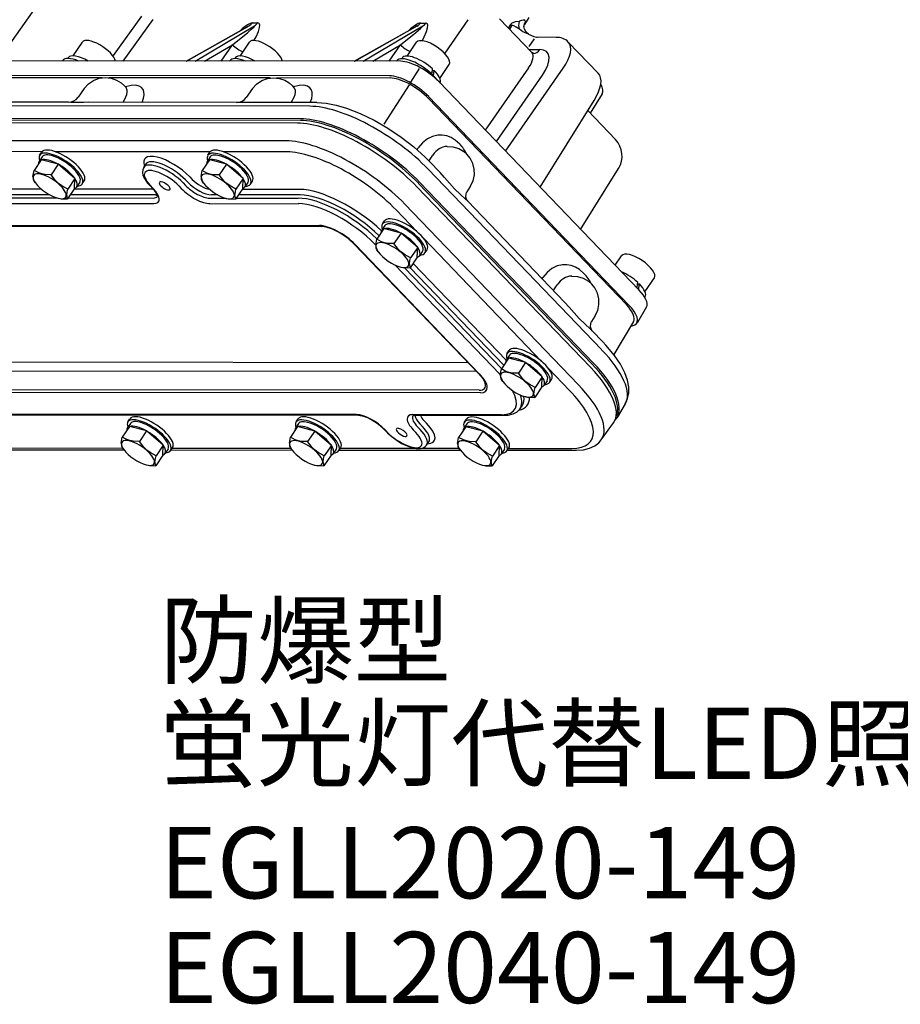
# Model space of a CAD drawing. Extents: x 19 to 73.2, y 1.5 to 59.4.
# Drawn here: x 31.1 to 49.7, y 1.5 to 22.2 of the extents above; entities that cross this region are included whole.
import ezdxf

# ---------------------------------------------------------------- set-up
doc = ezdxf.new("R2010")
doc.units = 0
doc.styles.get("Standard").update_dxf_attribs({"font": 'romans.shx', "bigfont": 'bigfont.shx'})

msp = doc.modelspace()

# ---------------------------------------------------------------- linework, layer by layer
at = {"color": 7}
for p, q in [((33.701, 25.684), (30.658, 21.37)), ((33.69, 22.314), (33.097, 21.485)), ((33.929, 22.245), (33.299, 21.367)), ((40.09, 21.536), (40.578, 22.239)), ((41.24, 22.255), (41.918, 21.549)), ((41.858, 22.283), (41.767, 22.14)), ((34.633, 21.366), (35.92, 22.092)), ((34.641, 21.366), (35.96, 22.11)), ((34.821, 21.366), (36.074, 22.11)), ((36.026, 22.171), (36.14, 22.171)), ((38.178, 21.363), (39.466, 22.089)), ((38.186, 21.363), (39.505, 22.107)), ((38.366, 21.363), (39.62, 22.107)), ((39.571, 22.168), (39.685, 22.168)), ((41.471, 22.137), (41.423, 22.064)), ((41.494, 22.11), (41.448, 22.039)), ((41.476, 22.144), (41.471, 22.137)), ((41.969, 21.835), (41.859, 21.676)), ((42.434, 21.867), (42.03, 21.868)), ((32.249, 21.477), (32.447, 21.769)), ((35.023, 21.366), (35.608, 21.713)), ((35.37, 21.366), (35.608, 21.713)), ((35.77, 21.474), (35.968, 21.766)), ((38.568, 21.363), (39.153, 21.71)), ((38.915, 21.363), (39.153, 21.71)), ((39.29, 21.471), (39.489, 21.763)), ((41.86, 21.61), (42.089, 21.61)), ((43.319, 21.112), (42.688, 21.768)), ((39.156, 21.362), (21.448, 21.377)), ((32.136, 21.421), (32.147, 21.437)), ((35.657, 21.418), (35.668, 21.434)), ((39.177, 21.415), (39.188, 21.431)), ((41.952, 21.528), (41.918, 21.549)), ((32.03, 21.377), (32.025, 21.368)), ((35.551, 21.374), (35.546, 21.365)), ((39.072, 21.371), (39.066, 21.363)), ((39.548, 21.21), (39.365, 20.923)), ((39.98, 21.003), (40.179, 21.296)), ((41.849, 21.224), (40.939, 19.911)), ((41.367, 19.466), (42.581, 21.217)), ((38.917, 21.058), (21.24, 21.073)), ((32.86, 21.015), (29.457, 21.018)), ((36.405, 21.012), (33.003, 21.015)), ((38.932, 21.01), (36.548, 21.012)), ((39.825, 21.17), (39.861, 21.17)), ((39.861, 21.17), (39.858, 21.148)), ((42.141, 21.068), (41.171, 19.67)), ((32.486, 20.79), (32.355, 20.604)), ((36.031, 20.786), (35.901, 20.601)), ((39.332, 20.863), (38.803, 20.034)), ((39.963, 20.929), (44.174, 16.545)), ((43.916, 16.234), (39.739, 20.58)), ((43.967, 16.225), (39.745, 20.617)), ((43.403, 20.676), (43.146, 20.272)), ((37.242, 20.415), (20.107, 20.429)), ((32.152, 20.498), (29.038, 20.501)), ((35.697, 20.495), (32.583, 20.498)), ((37.39, 20.494), (36.128, 20.495)), ((42.095, 18.709), (43.233, 20.539)), ((37.043, 20.15), (19.907, 20.164)), ((43.098, 20.322), (43.683, 19.713)), ((36.981, 20.059), (19.845, 20.074)), ((37.044, 20.113), (19.909, 20.128)), ((36.74, 19.684), (19.605, 19.699)), ((39.501, 19.498), (39.526, 19.536)), ((31.596, 19.457), (28.331, 19.46)), ((31.597, 19.349), (31.532, 19.253)), ((31.545, 19.384), (31.589, 19.448)), ((35.141, 19.454), (31.877, 19.457)), ((35.142, 19.346), (35.078, 19.25)), ((35.091, 19.381), (35.134, 19.445)), ((36.759, 19.453), (35.422, 19.454)), ((39.76, 19.277), (39.83, 19.382)), ((31.577, 19.287), (31.426, 19.063)), ((31.937, 19.194), (31.577, 19.287)), ((31.937, 19.194), (31.786, 18.971)), ((32.289, 18.892), (31.937, 19.194)), ((33.738, 19.125), (33.781, 19.194)), ((35.122, 19.284), (34.971, 19.06)), ((35.483, 19.191), (35.122, 19.284)), ((35.483, 19.191), (35.332, 18.968)), ((35.835, 18.889), (35.483, 19.191)), ((39.985, 19.018), (39.762, 19.251)), ((42.949, 17.82), (43.747, 19.102)), ((31.403, 18.935), (31.426, 19.063)), ((32.289, 18.892), (32.138, 18.669)), ((32.281, 18.683), (32.289, 18.892)), ((34.708, 18.928), (34.759, 18.874)), ((34.948, 18.932), (34.971, 19.06)), ((35.835, 18.889), (35.683, 18.666)), ((35.826, 18.68), (35.835, 18.889)), ((43.391, 15.284), (39.736, 19.087)), ((31.418, 18.854), (31.429, 18.838)), ((31.456, 18.799), (31.429, 18.838)), ((32.281, 18.683), (32.13, 18.46)), ((32.391, 18.812), (32.326, 18.716)), ((32.442, 18.777), (32.486, 18.841)), ((33.936, 18.683), (33.885, 18.737)), ((34.478, 18.736), (34.53, 18.683)), ((34.57, 18.799), (34.621, 18.745)), ((34.616, 18.866), (34.668, 18.812)), ((34.963, 18.851), (34.974, 18.835)), ((35.002, 18.796), (34.974, 18.835)), ((35.826, 18.68), (35.675, 18.457)), ((35.936, 18.809), (35.871, 18.713)), ((35.988, 18.774), (36.031, 18.838)), ((39.498, 18.719), (43.153, 14.916)), ((43.186, 14.987), (39.531, 18.79)), ((43.215, 15.007), (39.559, 18.81)), ((40.623, 18.72), (40.553, 18.613)), ((28.599, 18.484), (31.917, 18.481)), ((31.753, 18.55), (28.646, 18.553)), ((31.583, 18.666), (28.724, 18.668)), ((31.932, 18.477), (31.939, 18.476)), ((32.144, 18.481), (33.94, 18.479)), ((33.984, 18.548), (32.191, 18.55)), ((33.943, 18.664), (32.269, 18.665)), ((35.122, 18.478), (35.462, 18.478)), ((35.298, 18.547), (35.166, 18.547)), ((35.478, 18.474), (35.484, 18.473)), ((35.69, 18.478), (36.993, 18.477)), ((37.037, 18.545), (35.736, 18.547)), ((37.028, 18.661), (35.814, 18.662)), ((23.905, 18.372), (33.95, 18.364)), ((35.131, 18.363), (37.003, 18.361)), ((42.898, 14.55), (39.242, 18.353)), ((42.611, 16.287), (40.568, 18.412)), ((39.502, 17.769), (39.06, 18.228)), ((21.295, 17.913), (37.446, 17.9)), ((21.359, 17.894), (37.489, 17.88)), ((38.822, 17.898), (38.757, 17.802)), ((38.77, 17.933), (38.814, 17.997)), ((38.802, 17.835), (38.651, 17.612)), ((39.162, 17.742), (38.802, 17.835)), ((39.162, 17.742), (39.011, 17.519)), ((39.514, 17.441), (39.162, 17.742)), ((40.802, 14.777), (38.176, 17.508)), ((40.818, 14.77), (38.193, 17.502)), ((38.628, 17.49), (38.617, 17.502)), ((38.628, 17.484), (38.651, 17.612)), ((39.514, 17.441), (39.363, 17.217)), ((39.506, 17.232), (39.514, 17.441)), ((42.127, 15.037), (39.648, 17.617)), ((38.643, 17.403), (38.654, 17.387)), ((38.681, 17.348), (38.654, 17.387)), ((39.506, 17.232), (39.355, 17.008)), ((39.616, 17.361), (39.551, 17.265)), ((39.667, 17.325), (39.711, 17.389)), ((43.677, 17.063), (43.813, 17.264)), ((41.242, 14.77), (39.03, 17.072)), ((39.157, 17.026), (39.164, 17.024)), ((39.417, 17.1), (41.377, 15.06)), ((41.281, 14.887), (39.239, 17.012)), ((39.354, 17.008), (41.327, 14.955)), ((42.136, 16.781), (42.151, 16.804)), ((42.385, 16.546), (42.456, 16.65)), ((44.149, 16.67), (44.186, 16.67)), ((44.186, 16.67), (44.183, 16.648)), ((44.305, 16.504), (44.503, 16.797)), ((44.298, 16.382), (44.307, 16.395)), ((43.249, 15.989), (43.179, 15.881)), ((44.34, 16.185), (44.145, 15.858)), ((44.064, 15.878), (43.647, 15.181)), ((43.417, 15.448), (43.194, 15.68)), ((41.448, 15.166), (41.383, 15.07)), ((41.396, 15.201), (41.439, 15.265)), ((40.578, 15.009), (24.761, 15.022)), ((41.428, 15.104), (41.277, 14.88)), ((41.788, 15.011), (41.428, 15.104)), ((41.788, 15.011), (41.637, 14.787)), ((42.14, 14.709), (41.788, 15.011)), ((40.756, 14.823), (24.633, 14.837)), ((41.253, 14.752), (41.277, 14.88)), ((42.715, 14.425), (42.273, 14.885)), ((41.268, 14.671), (41.28, 14.655)), ((41.307, 14.616), (41.28, 14.655)), ((42.14, 14.709), (41.989, 14.486)), ((42.132, 14.5), (42.14, 14.709)), ((42.241, 14.629), (42.177, 14.533)), ((42.293, 14.594), (42.336, 14.657)), ((40.811, 14.43), (24.661, 14.444)), ((40.835, 14.374), (24.685, 14.387)), ((42.132, 14.5), (41.981, 14.277)), ((41.783, 14.294), (41.789, 14.292)), ((43.889, 14.143), (43.717, 13.855)), ((38.226, 13.915), (28.181, 13.923)), ((41.278, 13.912), (39.407, 13.914)), ((41.667, 14.033), (41.714, 14.098)), ((38.269, 13.895), (28.224, 13.904)), ((33.458, 13.728), (33.393, 13.632)), ((33.406, 13.763), (33.449, 13.827)), ((37.003, 13.725), (36.938, 13.629)), ((36.951, 13.76), (36.995, 13.824)), ((41.322, 13.893), (39.435, 13.894)), ((39.559, 13.723), (39.61, 13.67)), ((39.65, 13.786), (39.702, 13.732)), ((40.548, 13.722), (40.484, 13.626)), ((40.497, 13.757), (40.54, 13.821)), ((43.384, 13.383), (43.642, 13.742)), ((33.438, 13.665), (33.287, 13.442)), ((33.798, 13.572), (33.438, 13.665)), ((33.798, 13.572), (33.647, 13.349)), ((34.15, 13.27), (33.798, 13.572)), ((36.983, 13.662), (36.832, 13.439)), ((37.343, 13.569), (36.983, 13.662)), ((37.343, 13.569), (37.192, 13.346)), ((37.695, 13.267), (37.343, 13.569)), ((38.879, 13.541), (38.827, 13.595)), ((39.421, 13.594), (39.472, 13.541)), ((39.512, 13.656), (39.564, 13.603)), ((40.528, 13.659), (40.377, 13.436)), ((40.889, 13.566), (40.528, 13.659)), ((40.889, 13.566), (40.737, 13.343)), ((41.241, 13.264), (40.889, 13.566)), ((33.263, 13.313), (33.287, 13.442)), ((36.809, 13.31), (36.832, 13.439)), ((39.701, 13.273), (39.748, 13.339)), ((40.354, 13.307), (40.377, 13.436)), ((30.769, 13.174), (33.322, 13.172)), ((30.795, 13.213), (33.294, 13.211)), ((33.278, 13.233), (33.29, 13.217)), ((33.317, 13.178), (33.29, 13.217)), ((34.15, 13.27), (33.999, 13.047)), ((34.142, 13.061), (34.15, 13.27)), ((34.251, 13.19), (34.187, 13.095)), ((34.303, 13.155), (34.346, 13.219)), ((34.314, 13.171), (36.867, 13.169)), ((34.34, 13.21), (36.839, 13.208)), ((36.824, 13.23), (36.835, 13.214)), ((36.862, 13.175), (36.835, 13.214)), ((37.695, 13.267), (37.544, 13.044)), ((37.687, 13.058), (37.695, 13.267)), ((37.797, 13.187), (37.732, 13.092)), ((37.848, 13.152), (37.892, 13.216)), ((37.859, 13.168), (40.412, 13.166)), ((37.885, 13.207), (39.454, 13.205)), ((39.594, 13.205), (40.385, 13.205)), ((40.369, 13.227), (40.38, 13.211)), ((40.408, 13.172), (40.38, 13.211)), ((41.241, 13.264), (41.089, 13.041)), ((41.232, 13.055), (41.241, 13.264)), ((41.342, 13.184), (41.277, 13.089)), ((41.394, 13.149), (41.437, 13.213)), ((41.404, 13.165), (42.853, 13.164)), ((41.431, 13.204), (42.766, 13.203)), ((34.142, 13.061), (33.991, 12.838)), ((37.687, 13.058), (37.536, 12.835)), ((41.232, 13.055), (41.081, 12.832)), ((33.793, 12.856), (33.799, 12.854)), ((37.338, 12.853), (37.345, 12.851)), ((40.884, 12.85), (40.89, 12.848))]:
    msp.add_line(p, q, dxfattribs=at)
for points in [[(41.784, 22.2), (41.782, 22.215), (41.772, 22.227), (41.762, 22.231), (41.739, 22.231), (41.7, 22.22), (41.662, 22.205), (41.651, 22.203)], [(35.608, 21.713), (35.932, 21.972), (36.026, 22.054), (36.064, 22.091), (36.074, 22.103), (36.076, 22.106), (36.076, 22.107), (36.076, 22.109), (36.076, 22.109), (36.074, 22.11)], [(36.069, 21.808), (36.106, 21.88), (36.155, 21.994), (36.179, 22.073), (36.183, 22.124), (36.178, 22.147), (36.172, 22.156), (36.147, 22.17), (36.14, 22.171)], [(39.153, 21.71), (39.477, 21.969), (39.572, 22.051), (39.609, 22.088), (39.619, 22.1), (39.621, 22.103), (39.621, 22.104), (39.621, 22.106), (39.621, 22.106), (39.62, 22.107)], [(39.613, 21.804), (39.651, 21.877), (39.701, 21.991), (39.724, 22.07), (39.728, 22.121), (39.723, 22.144), (39.718, 22.153), (39.693, 22.167), (39.685, 22.168)], [(41.651, 22.203), (41.571, 22.192), (41.516, 22.174), (41.497, 22.163), (41.476, 22.144)], [(41.657, 22.041), (41.592, 22.081), (41.541, 22.107), (41.519, 22.114), (41.509, 22.116), (41.5, 22.115), (41.496, 22.114)], [(41.851, 21.931), (41.797, 21.953), (41.732, 21.985), (41.657, 22.041)], [(41.752, 22.095), (41.758, 22.122), (41.767, 22.14)], [(41.851, 21.931), (41.798, 21.974), (41.762, 22.037), (41.752, 22.095)], [(41.851, 21.931), (41.96, 21.882), (42.021, 21.868), (42.03, 21.868)], [(32.486, 20.79), (32.573, 20.886), (32.682, 20.96), (32.802, 21.004), (32.928, 21.02), (33.055, 21.005), (33.168, 20.966), (33.26, 20.911), (33.333, 20.847)], [(36.031, 20.786), (36.118, 20.883), (36.227, 20.957), (36.347, 21.001), (36.473, 21.017), (36.6, 21.002), (36.713, 20.963), (36.805, 20.908), (36.878, 20.844)], [(33.303, 20.497), (33.364, 20.61), (33.382, 20.663), (33.391, 20.712), (33.39, 20.754), (33.367, 20.808)], [(33.704, 20.497), (33.734, 20.583), (33.746, 20.653), (33.743, 20.716), (33.726, 20.768), (33.695, 20.809), (33.646, 20.841), (33.57, 20.859), (33.473, 20.855), (33.352, 20.827)], [(36.848, 20.494), (36.909, 20.607), (36.928, 20.66), (36.936, 20.709), (36.935, 20.751), (36.912, 20.805)], [(37.249, 20.494), (37.279, 20.58), (37.291, 20.65), (37.288, 20.713), (37.271, 20.765), (37.241, 20.806), (37.191, 20.838), (37.115, 20.856), (37.018, 20.852), (36.897, 20.824)], [(32.583, 20.498), (32.468, 20.495), (32.2, 20.495), (32.152, 20.498)], [(36.128, 20.495), (36.014, 20.492), (35.746, 20.492), (35.697, 20.495)], [(37.39, 20.494), (37.587, 20.48), (37.796, 20.439), (38.016, 20.375), (38.301, 20.264), (38.593, 20.123), (38.884, 19.954), (39.166, 19.764), (39.431, 19.558), (39.673, 19.34), (39.762, 19.251)], [(40.4, 19.617), (40.302, 19.703), (40.216, 19.755), (40.125, 19.789), (40.032, 19.807), (39.938, 19.806), (39.825, 19.78), (39.718, 19.729), (39.614, 19.645), (39.526, 19.536)], [(40.133, 19.568), (40.256, 19.559), (40.379, 19.521), (40.485, 19.46), (40.557, 19.396)], [(40.623, 18.72), (40.682, 18.841), (40.709, 18.966), (40.706, 19.089), (40.676, 19.209), (40.62, 19.319), (40.557, 19.396)], [(31.403, 18.935), (31.408, 18.877), (31.418, 18.854)], [(31.786, 18.971), (31.658, 18.975), (31.589, 18.988), (31.525, 19.009), (31.426, 19.063)], [(32.138, 18.669), (32.013, 18.738), (31.945, 18.79), (31.882, 18.849), (31.786, 18.971)], [(34.948, 18.932), (34.953, 18.874), (34.963, 18.851)], [(35.332, 18.968), (35.203, 18.972), (35.134, 18.985), (35.07, 19.006), (34.971, 19.06)], [(35.683, 18.666), (35.558, 18.735), (35.49, 18.787), (35.427, 18.846), (35.332, 18.968)], [(40.293, 18.671), (40.185, 18.791), (40.079, 18.915), (39.985, 19.018)], [(31.939, 18.476), (31.998, 18.465), (32.13, 18.46)], [(32.115, 18.531), (32.125, 18.612), (32.138, 18.669)], [(32.115, 18.531), (32.121, 18.479), (32.13, 18.46)], [(35.484, 18.473), (35.543, 18.462), (35.675, 18.457)], [(35.66, 18.528), (35.67, 18.609), (35.683, 18.666)], [(35.66, 18.528), (35.666, 18.476), (35.675, 18.457)], [(40.568, 18.412), (40.521, 18.457), (40.415, 18.553), (40.293, 18.671)], [(40.568, 18.412), (40.552, 18.434), (40.53, 18.5), (40.534, 18.567), (40.544, 18.595)], [(38.176, 17.508), (38.045, 17.626), (37.873, 17.744), (37.715, 17.824), (37.585, 17.867), (37.499, 17.88), (37.489, 17.88)], [(38.628, 17.484), (38.633, 17.426), (38.643, 17.403)], [(39.011, 17.519), (38.883, 17.524), (38.814, 17.537), (38.75, 17.558), (38.651, 17.612)], [(39.363, 17.217), (39.238, 17.287), (39.17, 17.338), (39.107, 17.398), (39.011, 17.519)], [(39.164, 17.024), (39.223, 17.014), (39.355, 17.008)], [(39.34, 17.08), (39.35, 17.161), (39.363, 17.217)], [(39.34, 17.08), (39.346, 17.028), (39.355, 17.008)], [(43.025, 16.885), (42.928, 16.971), (42.841, 17.023), (42.751, 17.058), (42.657, 17.075), (42.563, 17.074), (42.451, 17.048), (42.344, 16.997), (42.24, 16.913), (42.151, 16.804)], [(42.759, 16.836), (42.882, 16.827), (43.005, 16.789), (43.111, 16.728), (43.183, 16.664)], [(43.249, 15.989), (43.308, 16.109), (43.334, 16.234), (43.332, 16.357), (43.302, 16.477), (43.245, 16.587), (43.183, 16.664)], [(42.918, 15.94), (42.81, 16.059), (42.704, 16.183), (42.611, 16.287)], [(43.194, 15.68), (43.147, 15.725), (43.041, 15.821), (42.918, 15.94)], [(43.194, 15.68), (43.178, 15.702), (43.156, 15.768), (43.16, 15.835), (43.169, 15.863)], [(43.889, 14.143), (43.939, 14.254), (43.962, 14.369), (43.962, 14.497), (43.936, 14.642), (43.88, 14.798), (43.787, 14.976), (43.661, 15.163), (43.48, 15.38), (43.417, 15.448)], [(40.802, 14.777), (40.886, 14.675), (40.928, 14.6), (40.937, 14.576)], [(41.253, 14.752), (41.258, 14.694), (41.268, 14.671)], [(41.637, 14.787), (41.509, 14.792), (41.439, 14.805), (41.375, 14.826), (41.277, 14.88)], [(41.989, 14.486), (41.864, 14.555), (41.795, 14.607), (41.733, 14.666), (41.637, 14.787)], [(41.965, 14.348), (41.976, 14.429), (41.989, 14.486)], [(41.965, 14.348), (41.972, 14.296), (41.981, 14.277)], [(41.789, 14.292), (41.849, 14.282), (41.981, 14.277)], [(41.667, 14.033), (41.602, 13.968), (41.519, 13.924), (41.412, 13.898), (41.322, 13.893)], [(33.263, 13.313), (33.268, 13.256), (33.278, 13.233)], [(33.647, 13.349), (33.519, 13.354), (33.449, 13.367), (33.385, 13.388), (33.287, 13.442)], [(33.999, 13.047), (33.874, 13.117), (33.805, 13.168), (33.743, 13.228), (33.647, 13.349)], [(36.809, 13.31), (36.814, 13.253), (36.824, 13.23)], [(37.192, 13.346), (37.064, 13.351), (36.995, 13.364), (36.931, 13.385), (36.832, 13.439)], [(37.544, 13.044), (37.419, 13.114), (37.351, 13.165), (37.288, 13.225), (37.192, 13.346)], [(40.354, 13.307), (40.359, 13.25), (40.369, 13.227)], [(40.737, 13.343), (40.609, 13.348), (40.54, 13.361), (40.476, 13.382), (40.377, 13.436)], [(41.089, 13.041), (40.964, 13.111), (40.896, 13.162), (40.833, 13.222), (40.737, 13.343)], [(42.853, 13.164), (43.01, 13.175), (43.134, 13.205), (43.247, 13.257), (43.329, 13.32), (43.384, 13.383)], [(33.975, 12.91), (33.986, 12.991), (33.999, 13.047)], [(33.975, 12.91), (33.982, 12.858), (33.991, 12.838)], [(37.521, 12.907), (37.531, 12.988), (37.544, 13.044)], [(37.521, 12.907), (37.527, 12.855), (37.536, 12.835)], [(41.066, 12.904), (41.076, 12.985), (41.089, 13.041)], [(41.066, 12.904), (41.072, 12.852), (41.081, 12.832)], [(33.799, 12.854), (33.859, 12.843), (33.991, 12.838)], [(37.345, 12.851), (37.404, 12.84), (37.536, 12.835)], [(40.89, 12.848), (40.949, 12.837), (41.081, 12.832)]]:
    msp.add_lwpolyline(points, dxfattribs=at)
for centre, radius, start, end in [((41.801, 22.405), 0.426, 219.0813, 223.8989), ((41.774, 22.442), 0.43, 225.0829, 229.7415), ((41.783, 22.324), 0.355, 210.3392, 216.2614), ((42.45, 21.532), 0.335, 44.7519, 92.6855), ((36.655, 21.532), 3.19, 352.0747, 354.0556), ((36.641, 21.606), 3.25, 350.3548, 351.8867), ((32.931, 20.462), 0.557, 38.5376, 43.8681), ((36.477, 20.459), 0.557, 38.5376, 43.8681), ((32.152, 20.748), 0.249, 269.9977, 324.8269), ((35.697, 20.745), 0.249, 269.9977, 324.8269), ((39.818, 19.056), 0.809, 25.8181, 43.9595), ((43.323, 19.366), 0.5, 328.1058, 43.8629), ((33.914, 19.024), 0.203, 150.1185, 213.1283), ((34.497, 19.32), 0.857, 208.3583, 220.9964), ((33.403, 18.227), 0.695, 27.8222, 49.8785), ((33.956, 18.515), 0.0716, 358.3625, 30.3611), ((40.665, 18.54), 0.133, 146.9507, 155.6734), ((42.443, 16.324), 0.809, 25.8181, 43.9595), ((40.98, 17.033), 3.19, 351.8841, 354.0556), ((40.966, 17.107), 3.25, 350.1584, 351.8867), ((43.29, 15.808), 0.133, 146.9507, 155.6734), ((44.024, 15.932), 0.141, 299.6058, 328.7528), ((38.199, 13.236), 0.663, 58.8789, 83.9715), ((37.704, 12.416), 1.621, 42.2392, 58.8789), ((39.435, 13.864), 0.03, 89.9514, 160.7282), ((43.441, 14.02), 0.322, 316.6251, 329.1332), ((40.396, 15.211), 2.266, 228.8258, 233.5692), ((39.641, 14.188), 0.995, 233.5692, 244.9866), ((39.914, 14.772), 1.639, 244.9866, 250.5141), ((39.53, 13.688), 0.489, 250.5141, 264.3562), ((39.527, 13.656), 0.457, 264.3562, 276.0101), ((39.555, 13.384), 0.183, 276.0101, 322.5821)]:
    msp.add_arc(centre, radius, start, end, dxfattribs=at)
for centre, major_axis, ratio, start_param, end_param in [((35.564, 21.544), (-0.487, -0.619), 0.199352, 3.296789, 4.029848), ((35.425, 21.719), (0.538, 0.39), 0.044392, 0.069404, 0.367471), ((35.875, 22.336), (0, 0.25), 0.806765, 3.57861, 3.988762), ((35.989, 22.336), (0, 0.25), 0.806765, 3.578609, 3.988762), ((39.109, 21.541), (-0.487, -0.619), 0.199352, 3.296789, 4.029848), ((38.97, 21.716), (0.538, 0.39), 0.044392, 0.069404, 0.367471), ((39.42, 22.333), (0, 0.25), 0.806765, 3.57861, 3.988762), ((39.534, 22.333), (0, 0.25), 0.806765, 3.578609, 3.988762), ((41.394, 22.107), (-0.12, -0.115), 0.452894, 2.036658, 2.061233), ((41.845, 22.145), (-0.043, -0.238), 0.836483, 4.618886, 5.309538), ((41.994, 22.092), (-0.242, 0.004), 0.897865, 5.777687, 6.283118), ((41.208, 22.515), (0.558, -0.378), 0.379495, 0.010796, 0.24366), ((32.792, 21.536), (0.345, -0.234), 0.379495, 0.380715, 3.141529), ((36.313, 21.533), (0.345, -0.234), 0.379495, 0.380715, 3.141529), ((39.834, 21.53), (0.345, -0.234), 0.379495, 6.283122, 9.424714), ((35.76, 21.719), (0.206, -0.141), 0.419129, 4.20384, 5.337887), ((39.305, 21.716), (0.206, -0.141), 0.419129, 4.20384, 5.240676), ((41.943, 21.77), (0, 0.242), 0.806765, 3.174459, 3.988762), ((41.693, 21.054), (0.548, 0.5), 0.442711, 5.189884, 6.7345), ((42.078, 21.201), (0.613, 0.565), 0.444786, 5.187622, 6.292448), ((32.479, 21.073), (-0.448, 0.304), 0.379495, 5.213608, 6.283122), ((32.544, 21.169), (0.397, -0.269), 0.379495, 1.763714, 3.141657), ((36, 21.07), (-0.448, 0.304), 0.379495, 5.213608, 6.283122), ((36.064, 21.166), (0.397, -0.269), 0.379495, 1.763714, 3.141657), ((39.52, 21.067), (-0.448, 0.304), 0.379495, 4.200858, 6.283122), ((39.585, 21.163), (0.397, -0.269), 0.379495, 1.187094, 3.141657), ((41.547, 21.214), (0.374, 0.332), 0.437622, 5.195216, 6.300042), ((39.568, 20.931), (0.552, -0.377), 0.379495, 1.059265, 2.630062), ((39.341, 20.618), (0.567, -0.384), 0.379498, 1.059275, 2.630059), ((39.344, 20.581), (0.553, -0.375), 0.379495, 1.059265, 2.630062), ((39.52, 21.067), (-0.448, 0.304), 0.379495, 3.930992, 4.200858), ((39.585, 21.163), (0.397, -0.269), 0.379495, 0.060353, 1.0824), ((42.73, 20.522), (-0.588, -0.59), 0.460677, 2.026774, 3.140363), ((42.848, 21.049), (0.554, -0.375), 0.379495, 0.010697, 0.656655), ((38.517, 19.088), (1.708, -1.157), 0.379495, 1.059265, 2.630062), ((38.329, 18.811), (1.724, -1.167), 0.379495, 1.059265, 2.630062), ((38.267, 18.72), (1.724, -1.168), 0.379495, 1.059265, 2.630062), ((38.315, 18.791), (1.703, -1.153), 0.379495, 1.059265, 2.630062), ((35.582, 19.141), (0.448, -0.304), 0.379495, 0.000007, 3.1416), ((38.019, 18.354), (1.714, -1.161), 0.379495, 1.059265, 2.630062), ((40.16, 19.028), (0.034, -0.54), 0.785909, 3.123784, 3.947414), ((31.994, 19.08), (0.448, -0.304), 0.379495, 3.1416, 3.626721), ((31.994, 19.08), (0.448, -0.304), 0.379495, 0.000007, 3.1416), ((31.929, 18.985), (-0.397, 0.269), 0.379495, 4.950929, 5.983847), ((32.037, 19.144), (0.448, -0.304), 0.379495, 0.000007, 3.1416), ((31.994, 19.08), (-0.397, 0.269), 0.379495, 4.420157, 6.283193), ((34.311, 18.928), (0.556, -0.376), 0.379495, 1.059265, 3.649314), ((35.539, 19.077), (0.448, -0.304), 0.379495, 3.1416, 3.626721), ((35.539, 19.077), (0.448, -0.304), 0.379495, 0.000007, 3.1416), ((35.474, 18.982), (-0.397, 0.269), 0.379495, 4.950929, 5.983847), ((35.539, 19.077), (-0.397, 0.269), 0.379495, 4.420157, 6.283193), ((37.935, 18.229), (1.576, -1.067), 0.379495, 1.059265, 2.630062), ((31.929, 18.985), (-0.397, 0.269), 0.379495, 6.2831, 6.56152), ((31.929, 18.985), (-0.397, 0.269), 0.379495, 6.00486, 6.2831), ((31.929, 18.985), (-0.397, 0.269), 0.379495, 4.420157, 4.937154), ((31.994, 19.08), (-0.397, 0.269), 0.379495, 3.1417, 4.420157), ((34.224, 18.799), (-0.485, 0.328), 0.379495, 4.200858, 6.293882), ((34.269, 18.866), (0.487, -0.33), 0.379495, 1.059265, 3.15229), ((35.474, 18.982), (-0.397, 0.269), 0.379495, 6.2831, 6.56152), ((35.474, 18.982), (-0.397, 0.269), 0.379495, 6.00486, 6.2831), ((35.474, 18.982), (-0.397, 0.269), 0.379495, 4.420157, 4.937154), ((35.539, 19.077), (-0.397, 0.269), 0.379495, 3.1417, 4.420157), ((39.611, 19.441), (-0.006, -0.25), 0.796629, 0.798695, 0.874599), ((31.756, 18.729), (-0.338, 0.229), 0.379495, 2.351411, 7.073336), ((31.929, 18.985), (-0.397, 0.269), 0.379495, 3.903125, 4.420157), ((31.929, 18.985), (-0.397, 0.269), 0.379495, 3.1416, 3.889443), ((34.181, 18.737), (-0.416, 0.282), 0.379495, 4.200858, 7.342451), ((35.301, 18.726), (-0.338, 0.229), 0.379495, 2.351411, 7.073336), ((35.474, 18.982), (-0.397, 0.269), 0.379495, 3.903125, 4.420157), ((35.474, 18.982), (-0.397, 0.269), 0.379495, 3.1416, 3.889443), ((31.756, 18.729), (-0.338, 0.229), 0.379495, 0.790151, 2.351411), ((31.929, 18.985), (-0.397, 0.269), 0.379495, 2.857114, 3.1416), ((31.994, 19.08), (0.448, -0.304), 0.379495, 5.798057, 6.283193), ((33.642, 18.684), (-0.412, 0.279), 0.379495, 2.630062, 4.200858), ((34.181, 18.737), (-0.112, 0.076), 0.379495, 0, 3.141593), ((34.181, 18.737), (-0.112, 0.076), 0.379495, 3.700858, 6.283185), ((34.181, 18.737), (-0.112, 0.076), 0.379495, 3.141593, 3.700858), ((34.824, 18.683), (-0.412, 0.279), 0.379495, 1.059265, 2.630062), ((34.866, 18.745), (-0.343, 0.232), 0.379495, 1.059265, 2.630062), ((34.911, 18.812), (0.341, -0.231), 0.379495, 4.200858, 5.771654), ((34.954, 18.874), (0.272, -0.184), 0.379495, 4.200858, 5.623631), ((35.301, 18.726), (-0.338, 0.229), 0.379495, 0.790151, 2.351411), ((35.474, 18.982), (-0.397, 0.269), 0.379495, 2.857114, 3.1416), ((35.539, 19.077), (0.448, -0.304), 0.379495, 5.798057, 6.283193), ((33.684, 18.746), (-0.343, 0.232), 0.379495, 2.630062, 3.141966), ((33.73, 18.813), (0.341, -0.231), 0.379495, 5.771654, 5.925372), ((37.87, 17.565), (-1.175, 0.796), 0.379495, 4.259918, 5.771654), ((37.957, 17.694), (1.246, -0.844), 0.379495, 1.158024, 2.630062), ((37.915, 17.632), (1.177, -0.797), 0.379495, 1.119111, 2.630062), ((37.828, 17.503), (-1.106, 0.749), 0.379495, 4.200858, 5.771654), ((39.262, 17.693), (0.448, -0.304), 0.379495, 0.000007, 3.1416), ((37.828, 17.503), (-0.512, 0.346), 0.379495, 4.200858, 5.771663), ((39.219, 17.629), (0.448, -0.304), 0.379495, 3.1416, 3.626721), ((39.219, 17.629), (0.448, -0.304), 0.379495, 0.000007, 3.1416), ((39.154, 17.533), (-0.397, 0.269), 0.379495, 4.950929, 5.983847), ((39.219, 17.629), (-0.397, 0.269), 0.379495, 4.420157, 6.283193), ((39.154, 17.533), (-0.397, 0.269), 0.379495, 6.2831, 6.56152), ((39.154, 17.533), (-0.397, 0.269), 0.379495, 6.00486, 6.2831), ((39.154, 17.533), (-0.397, 0.269), 0.379495, 4.420157, 4.937154), ((39.219, 17.629), (-0.397, 0.269), 0.379495, 3.1417, 4.420157), ((38.236, 17.566), (-0.0601, -0.0577), 0.452894, 0, 0.439681), ((38.981, 17.278), (-0.338, 0.229), 0.379495, 2.351411, 7.073336), ((38.66, 17.566), (-0.0601, -0.0577), 0.452894, 0.439681, 0.675563), ((39.154, 17.533), (-0.397, 0.269), 0.379495, 3.903125, 4.420157), ((39.154, 17.533), (-0.397, 0.269), 0.379495, 3.1416, 3.889443), ((38.981, 17.278), (-0.338, 0.229), 0.379495, 0.790151, 2.351411), ((39.154, 17.533), (-0.397, 0.269), 0.379495, 2.857114, 3.1416), ((39.219, 17.629), (0.448, -0.304), 0.379495, 5.798057, 6.283193), ((44.158, 17.03), (0.345, -0.234), 0.379495, 6.283122, 9.424714), ((42.786, 16.296), (0.034, -0.54), 0.785909, 3.123784, 3.947414), ((43.91, 16.663), (0.397, -0.269), 0.379495, 1.187094, 2.066322), ((43.91, 16.663), (0.397, -0.269), 0.379495, 6.283122, 7.365585), ((42.237, 16.709), (-0.006, -0.25), 0.796629, 0.798887, 0.874599), ((43.779, 16.546), (0.554, -0.375), 0.379495, 0.064786, 1.059081), ((43.508, 16.248), (0.553, -0.375), 0.379495, 0.021472, 1.027144), ((43.562, 16.225), (0.567, -0.384), 0.379494, 6.103193, 7.342449), ((43.561, 16.226), (0.569, -0.385), 0.379044, 5.831958, 6.103576), ((41.888, 14.961), (0.448, -0.304), 0.379495, 0.000007, 3.1416), ((41.845, 14.897), (0.448, -0.304), 0.379495, 3.1416, 3.626721), ((41.845, 14.897), (0.448, -0.304), 0.379495, 0.000007, 3.1416), ((41.845, 14.897), (-0.397, 0.269), 0.379495, 4.420157, 6.283193), ((42.172, 15.285), (1.708, -1.157), 0.379495, 0.021529, 1.059265), ((41.78, 14.802), (-0.397, 0.269), 0.379495, 6.2831, 6.56152), ((41.78, 14.802), (-0.397, 0.269), 0.379495, 6.00486, 6.2831), ((41.78, 14.802), (-0.397, 0.269), 0.379495, 4.950929, 5.983847), ((41.78, 14.802), (-0.397, 0.269), 0.379495, 4.420157, 4.937154), ((41.845, 14.897), (-0.397, 0.269), 0.379495, 3.1417, 4.420157), ((41.971, 14.988), (1.703, -1.153), 0.379495, 0.070876, 1.059265), ((41.984, 15.008), (1.724, -1.167), 0.379495, 0.021529, 1.059265), ((40.453, 14.771), (-0.512, 0.346), 0.379495, 2.630062, 4.200866), ((41.607, 14.546), (-0.338, 0.229), 0.379495, 2.351411, 7.073336), ((41.286, 14.834), (-0.0601, -0.0577), 0.452894, 0.439681, 0.675563), ((40.453, 14.771), (-1.106, 0.749), 0.379495, 4.186934, 4.200858), ((41.78, 14.802), (-0.397, 0.269), 0.379495, 3.903125, 4.420157), ((41.923, 14.917), (1.724, -1.168), 0.379495, 6.272451, 7.342451), ((40.466, 14.789), (-0.463, 0.313), 0.379495, 2.630062, 3.564258), ((41.607, 14.546), (-0.338, 0.229), 0.379495, 0.790151, 2.351411), ((41.78, 14.802), (-0.397, 0.269), 0.379495, 2.857114, 3.1416), ((41.78, 14.802), (-0.397, 0.269), 0.379495, 3.1416, 3.889443), ((41.845, 14.897), (0.448, -0.304), 0.379495, 5.798057, 6.283193), ((41.675, 14.551), (1.714, -1.161), 0.379495, 6.272451, 7.342451), ((40.453, 14.771), (-1.106, 0.749), 0.379495, 2.630062, 3.790062), ((40.495, 14.833), (-1.175, 0.796), 0.379495, 3.130769, 3.617672), ((41.59, 14.426), (1.576, -1.067), 0.379495, 5.771654, 7.342451), ((40.583, 14.962), (1.246, -0.844), 0.379495, 5.938938, 6.559208), ((40.541, 14.9), (1.177, -0.797), 0.379495, 6.272361, 6.63079), ((33.898, 13.523), (0.448, -0.304), 0.379495, 0.000007, 3.1416), ((38.533, 13.595), (-0.412, 0.279), 0.379495, 4.200858, 5.771654), ((39.715, 13.594), (-0.412, 0.279), 0.379495, 5.771654, 7.342451), ((40.988, 13.517), (0.448, -0.304), 0.379495, 0.000007, 3.1416), ((33.855, 13.459), (0.448, -0.304), 0.379495, 3.1416, 3.626721), ((33.855, 13.459), (0.448, -0.304), 0.379495, 0.000007, 3.1416), ((33.855, 13.459), (-0.397, 0.269), 0.379495, 4.420157, 6.283193), ((37.4, 13.456), (0.448, -0.304), 0.379495, 3.1416, 3.626721), ((37.4, 13.456), (0.448, -0.304), 0.379495, 0.000007, 3.1416), ((37.443, 13.52), (0.448, -0.304), 0.379495, 0.000007, 3.1416), ((37.4, 13.456), (-0.397, 0.269), 0.379495, 4.420157, 6.283193), ((39.757, 13.656), (-0.343, 0.232), 0.379495, 6.383371, 7.342451), ((39.803, 13.723), (0.341, -0.231), 0.379495, 3.499379, 4.200858), ((39.845, 13.785), (0.272, -0.184), 0.379495, 3.660594, 4.200858), ((39.305, 13.732), (0.556, -0.376), 0.379495, 5.775466, 7.342451), ((40.945, 13.453), (0.448, -0.304), 0.379495, 3.1416, 3.626721), ((40.945, 13.453), (0.448, -0.304), 0.379495, 0.000007, 3.1416), ((40.945, 13.453), (-0.397, 0.269), 0.379495, 4.420157, 6.283193), ((33.79, 13.363), (-0.397, 0.269), 0.379495, 6.2831, 6.56152), ((33.79, 13.363), (-0.397, 0.269), 0.379495, 6.00486, 6.2831), ((33.79, 13.363), (-0.397, 0.269), 0.379495, 4.950929, 5.983847), ((33.79, 13.363), (-0.397, 0.269), 0.379495, 4.420157, 4.93715), ((33.855, 13.459), (-0.397, 0.269), 0.379495, 3.1417, 4.420157), ((37.335, 13.36), (-0.397, 0.269), 0.379495, 6.2831, 6.56152), ((37.335, 13.36), (-0.397, 0.269), 0.379495, 6.00486, 6.2831), ((37.335, 13.36), (-0.397, 0.269), 0.379495, 4.950929, 5.983847), ((37.335, 13.36), (-0.397, 0.269), 0.379495, 4.420157, 4.937154), ((37.4, 13.456), (-0.397, 0.269), 0.379495, 3.1417, 4.420157), ((39.176, 13.541), (-0.416, 0.282), 0.379495, 1.059265, 4.200858), ((39.176, 13.541), (-0.112, 0.076), 0.379495, 0, 0.559265), ((39.176, 13.541), (-0.112, 0.076), 0.379495, 3.141593, 6.283185), ((39.176, 13.541), (-0.112, 0.076), 0.379495, 0.559265, 3.141593), ((39.218, 13.603), (-0.485, 0.328), 0.379495, 3.130769, 4.200858), ((39.263, 13.67), (0.487, -0.33), 0.379495, 6.272361, 7.342451), ((40.88, 13.357), (-0.397, 0.269), 0.379495, 6.2831, 6.56152), ((40.88, 13.357), (-0.397, 0.269), 0.379495, 6.00486, 6.2831), ((40.88, 13.357), (-0.397, 0.269), 0.379495, 4.950929, 5.983847), ((40.88, 13.357), (-0.397, 0.269), 0.379495, 4.420157, 4.937154), ((40.945, 13.453), (-0.397, 0.269), 0.379495, 3.1417, 4.420157), ((33.617, 13.108), (-0.338, 0.229), 0.379495, 2.351411, 7.073336), ((33.79, 13.363), (-0.397, 0.269), 0.379495, 3.903673, 4.420157), ((37.162, 13.105), (-0.338, 0.229), 0.379495, 2.351411, 7.073336), ((37.335, 13.36), (-0.397, 0.269), 0.379495, 3.903125, 4.420157), ((40.707, 13.102), (-0.338, 0.229), 0.379495, 2.351411, 7.073336), ((40.88, 13.357), (-0.397, 0.269), 0.379495, 3.903125, 4.420157), ((33.617, 13.108), (-0.338, 0.229), 0.379495, 0.790151, 2.351411), ((33.79, 13.363), (-0.397, 0.269), 0.379495, 2.857117, 3.1416), ((33.79, 13.363), (-0.397, 0.269), 0.379495, 3.1416, 3.889105), ((33.855, 13.459), (0.448, -0.304), 0.379495, 5.798057, 6.283193), ((37.162, 13.105), (-0.338, 0.229), 0.379495, 0.790151, 2.351411), ((37.335, 13.36), (-0.397, 0.269), 0.379495, 2.857114, 3.1416), ((37.335, 13.36), (-0.397, 0.269), 0.379495, 3.1416, 3.889443), ((37.4, 13.456), (0.448, -0.304), 0.379495, 5.798057, 6.283193), ((40.707, 13.102), (-0.338, 0.229), 0.379495, 0.790151, 2.351411), ((40.88, 13.357), (-0.397, 0.269), 0.379495, 2.857114, 3.1416), ((40.88, 13.357), (-0.397, 0.269), 0.379495, 3.1416, 3.889443), ((40.945, 13.453), (0.448, -0.304), 0.379495, 5.798057, 6.283193)]:
    msp.add_ellipse(centre, major_axis=major_axis, ratio=ratio, start_param=start_param, end_param=end_param, dxfattribs=at)

# ---------------------------------------------------------------- texts
for s, p in [('防爆型', (34.076, 8.403)), ('蛍光灯代替LED照明器具 40度ブラケット形', (34.076, 6.237)), ('EGLL2020-149', (34.076, 3.719)), ('EGLL2040-149', (34.076, 1.511))]:
    msp.add_text(s, height=1.5, dxfattribs=at).set_placement(p)

doc.saveas('drawing.dxf')
